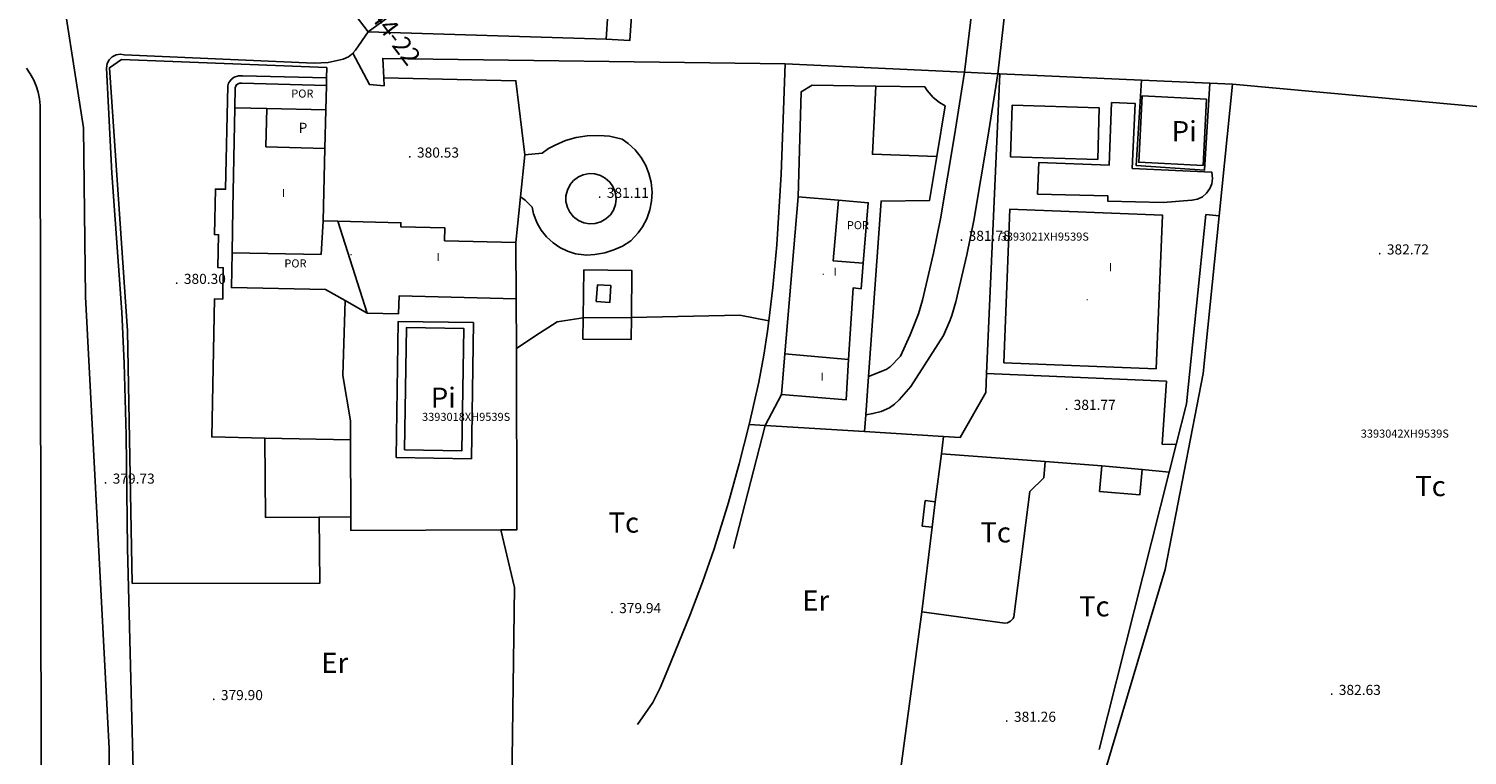
# Model space of a CAD drawing. Units: millimetres. Extents: x 689721 to 693604, y 4256758 to 4263727.
# Drawn here: x 692911 to 693054, y 4259012 to 4259084 of the extents above; entities that cross this region are included whole.
import ezdxf
from ezdxf.enums import TextEntityAlignment as Align

# ---------------------------------------------------------------- set-up
doc = ezdxf.new("R2010")
doc.units = ezdxf.units.MM
doc.header["$MEASUREMENT"] = 0
for name, color, linetype in [('Acera o Bordillo', 251, 'CONTINUOUS'), ('Alambrada o Tela metalica', 7, 'ESTILO 3'), ('Alturas', 7, 'CONTINUOUS'), ('Cerramiento sin especificar', 7, 'ESTILO 3'), ('Cota en edificación', 29, 'CONTINUOUS'), ('Delim. de Uso', 115, 'CONTINUOUS'), ('Delimitación volúmenes catastro', 163, 'CONTINUOUS'), ('Edificios', 1, 'CONTINUOUS'), ('Eje vial', 254, 'CONTINUOUS'), ('Etiqueta de piscina', 5, 'CONTINUOUS'), ('Etiqueta patio', 251, 'CONTINUOUS'), ('línea acera', 7, 'CONTINUOUS'), ('Número de portal', 7, 'CONTINUOUS'), ('Piscina', 5, 'CONTINUOUS'), ('Porche', 21, 'CONTINUOUS'), ('Pto.Cota Puente', 3, 'CONTINUOUS'), ('Referencia catastral', 1, 'CONTINUOUS'), ('Tapia', 251, 'ESTILO 6'), ('Texto de cota', 253, 'CONTINUOUS'), ('Usos de suelo', 115, 'CONTINUOUS'), ('Valla de Vegetacion o Seto', 115, 'ESTILO 27'), ('Via de comunicacion no asfaltada-camino', 253, 'CONTINUOUS')]:
    doc.layers.add(name, color=color, linetype=linetype)
doc.styles.add('Arial', font='Arial')
doc.linetypes.add('ESTILO 27', pattern='A,0.0005,-5.899,0.0005,0,[130,ltypeshp.shx,S=0.211896,R=109.290046,X=-5.7,Y=0.07],0,[130,ltypeshp.shx,S=0.141421,R=98.130102,X=-5.36,Y=0.16],0,[130,ltypeshp.shx,S=0.150083,R=88.090848,X=-5.07,Y=0.175],0,[130,ltypeshp.shx,S=0.152971,R=78.690068,X=-4.77,Y=0.14],0,[130,ltypeshp.shx,S=0.150416,R=68.552264,X=-4.48,Y=0.055],0,[130,ltypeshp.shx,S=0.049244,R=66.037511,X=-4.295,Y=-0.02],0,[130,ltypeshp.shx,S=0.190394,R=113.198591,X=-4.085,Y=0.025],0,[130,ltypeshp.shx,S=0.121655,R=99.462322,X=-3.79,Y=0.12]', length=5.9)
doc.linetypes.add('ESTILO 3', pattern='A,10,0,[130,ltypeshp.shx,S=1.004092,R=45,X=-5.02,Y=-0.02],0,[130,ltypeshp.shx,S=0.997021,R=-45,X=-5.015,Y=0.025]', length=10)
doc.linetypes.add('ESTILO 6', pattern='A,10,0,[130,ltypeshp.shx,S=0.025,R=180,X=-4.51,Y=0.025],0,[130,ltypeshp.shx,S=0.083815,R=197.354025,X=-4.535,Y=0.13],0,[130,ltypeshp.shx,S=0.086023,R=215.537678,X=-4.61,Y=0.28],0,[130,ltypeshp.shx,S=0.079057,R=235.304846,X=-4.725,Y=0.395],0,[130,ltypeshp.shx,S=0.083815,R=252.645975,X=-4.87,Y=0.465],0,[130,ltypeshp.shx,S=0.070178,R=-85.914383,X=-5.02,Y=0.485],0,[130,ltypeshp.shx,S=0.096566,R=-68.749494,X=-5.18,Y=0.445],0,[130,ltypeshp.shx,S=0.07433,R=-47.726311,X=-5.325,Y=0.36],0,[130,ltypeshp.shx,S=0.091788,R=-29.357754,X=-5.425,Y=0.23],0,[130,ltypeshp.shx,S=0.070711,R=-8.130102,X=-5.48,Y=0.08]', length=10)

msp = doc.modelspace()

# ---------------------------------------------------------------- linework, layer by layer
at = {"layer": 'Acera o Bordillo'}
msp.add_lwpolyline([(692940.522, 4259079.05), (692940.542, 4259080.08)], dxfattribs=at)
for points in [[(692943.126, 4259081.49, 0), (692943.382, 4259081.79, 0), (692944.632, 4259083.6, 0)], [(692921.361, 4259010.399, 0), (692920.811, 4259032.429, 0), (692920.682, 4259043.639, 0), (692920.463, 4259050.769, 0), (692920.223, 4259055.839, 0), (692919.242, 4259069.61, 0), (692918.722, 4259079.99, 0), (692918.792, 4259080.46, 0), (692918.982, 4259080.83, 0), (692919.272, 4259081.12, 0), (692919.662, 4259081.32, 0), (692920.112, 4259081.39, 0), (692920.452, 4259081.34, 0), (692939.282, 4259080.51, 0), (692940.692, 4259080.57, 0), (692942.162, 4259080.89, 0), (692942.682, 4259081.12, 0), (692943.032, 4259081.38, 0), (692943.126, 4259081.49, 0)], [(692934.402, 4259043.354, 0), (692929.152, 4259043.469, 0), (692929.413, 4259057.14, 0), (692930.233, 4259057.12, 0), (692930.292, 4259060.23, 0), (692929.762, 4259060.24, 0), (692929.822, 4259063.5, 0), (692929.412, 4259063.51, 0), (692929.502, 4259068.02, 0), (692930.512, 4259068, 0), (692930.732, 4259078.26, 0), (692930.822, 4259078.51, 0), (692931.072, 4259078.87, 0), (692931.382, 4259079.1, 0), (692931.802, 4259079.25, 0), (692932.192, 4259079.25, 0), (692940.522, 4259079.05, 0)], [(692940.522, 4259079.05, 0), (692940.502, 4259078.3, 0)], [(692960.182, 4259071.43, 0), (692959.282, 4259078.75, 0), (692946.183, 4259079.059, 0)], [(693007.232, 4259079.444, 0), (693005.912, 4259049.75, 0)], [(692994.941, 4259078.228, 0), (692988.632, 4259078.33, 0), (692987.562, 4259077.67, 0), (692987.252, 4259067.25, 0)], [(693000.988, 4259071.25, 0), (692994.602, 4259071.47, 0), (692994.941, 4259078.228, 0)], [(692994.941, 4259078.228, 0), (692999.802, 4259078.15, 0), (693000.032, 4259077.8, 0), (693000.632, 4259077.09, 0), (693001.262, 4259076.59, 0), (693001.822, 4259076.27, 0), (693000.988, 4259071.25, 0)], [(693016.932, 4259070.95, 0), (693008.282, 4259071.22, 0), (693008.442, 4259076.33, 0), (693017.092, 4259076.06, 0), (693016.932, 4259070.95, 0)], [(693023.413, 4259066.7, 0), (693026.263, 4259066.91, 0), (693026.833, 4259067.03, 0), (693027.303, 4259067.26, 0), (693027.723, 4259067.62, 0), (693028.043, 4259068.07, 0), (693028.233, 4259068.54, 0), (693028.312, 4259069.08, 0), (693028.242, 4259069.69, 0), (693020.362, 4259070.07, 0), (693020.642, 4259076.51, 0), (693018.302, 4259076.6, 0), (693018.052, 4259070.39, 0), (693011.112, 4259070.67, 0), (693010.982, 4259067.52, 0), (693017.943, 4259067.34, 0), (693017.923, 4259066.84, 0), (693023.413, 4259066.7, 0)], [(692959.754, 4259067.248, 0), (692960.182, 4259071.43, 0)], [(692994.215, 4259049.441, 0), (692995.472, 4259066.84, 0), (693000.262, 4259066.88, 0), (693000.988, 4259071.25, 0)], [(692959.292, 4259062.73, 0), (692959.754, 4259067.248, 0)], [(692942.892, 4259045.049, 0), (692942.143, 4259049.56, 0), (692942.362, 4259056.978, 0)], [(692947.412, 4259041.409, 0), (692947.603, 4259054.9, 0), (692955.073, 4259054.79, 0), (692954.882, 4259041.3, 0), (692947.412, 4259041.409, 0)], [(692970.728, 4259055.289, 0), (692965.947, 4259055.27, 0)], [(692993.941, 4259045.639, 0), (692994.215, 4259049.441, 0)], [(693005.912, 4259049.75, 0), (693023.742, 4259048.98, 0), (693023.332, 4259042.73, 0), (693024.705, 4259042.699, 0)], [(692985.602, 4259047.67, 0), (692983.992, 4259044.6, 0)], [(692983.992, 4259044.6, 0), (692993.822, 4259043.99, 0)], [(692993.822, 4259043.99, 0), (692993.941, 4259045.639, 0)], [(692942.899, 4259043.169, 0), (692934.402, 4259043.354, 0)]]:
    msp.add_polyline3d(points, dxfattribs=at)
at = {"layer": 'Alambrada o Tela metalica'}
for points in [[(692944.632, 4259083.6, 0), (692961.452, 4259095.93, 0), (692970.682, 4259097.65, 0)], [(692985.962, 4259080.42, 0), (692985.562, 4259069.51, 0), (692985.123, 4259062.51, 0), (692984.743, 4259058.28, 0), (692984.346, 4259054.961, 0)], [(692984.346, 4259054.961, 0), (692984.223, 4259053.93, 0), (692983.863, 4259051.56, 0), (692983.352, 4259048.88, 0), (692982.402, 4259044.7, 0)], [(693005.912, 4259049.75, 0), (693005.832, 4259047.86, 0), (693003.312, 4259043.41, 0), (693001.652, 4259043.51, 0)], [(692982.402, 4259044.7, 0), (692981.422, 4259040.81, 0), (692980.342, 4259036.97, 0), (692978.922, 4259032.38, 0), (692977.772, 4259029.059, 0), (692976.532, 4259025.769, 0), (692974.352, 4259020.409, 0), (692973.582, 4259018.589, 0), (692972.842, 4259017.159, 0), (692971.341, 4259014.979, 0)], [(693001.652, 4259043.51, 0), (693001.438, 4259041.8, 0)], [(693001.438, 4259041.8, 0), (693000.842, 4259037.03, 0)], [(692999.492, 4259026.14, 0), (693007.742, 4259025, 0), (693007.992, 4259025.04, 0), (693008.302, 4259025.19, 0), (693008.552, 4259025.46, 0), (693008.632, 4259025.62, 0), (693010.212, 4259038.05, 0), (693011.602, 4259039.42, 0), (693011.731, 4259041.016, 0)], [(693000.532, 4259034.51, 0), (692999.492, 4259026.14, 0)], [(692957.802, 4259034.259, 0), (692959.152, 4259028.539, 0), (692958.861, 4259006.709, 0)], [(692996.841, 4259006.209, 0), (692999.492, 4259026.14, 0)]]:
    msp.add_polyline3d(points, dxfattribs=at)
at = {"layer": 'Cerramiento sin especificar'}
msp.add_polyline3d([(692944.632, 4259083.6, 0), (692942.595, 4259086.265, 0)], dxfattribs=at)
at = {"layer": 'Delim. de Uso'}
for points in [[(693030.292, 4259078.41, 0), (693066.365, 4259075.109, 0)], [(692965.947, 4259055.27, 0), (692963.383, 4259054.86, 0), (692961.143, 4259053.45, 0), (692959.33, 4259052.228, 0)], [(692970.728, 4259055.289, 0), (692981.463, 4259055.53, 0), (692984.346, 4259054.961, 0)], [(693001.438, 4259041.8, 0), (693011.731, 4259041.016, 0)], [(693011.731, 4259041.016, 0), (693017.342, 4259040.59, 0)], [(693021.322, 4259040.24, 0), (693024.018, 4259039.98, 0)]]:
    msp.add_polyline3d(points, dxfattribs=at)
at = {"layer": 'Delimitación volúmenes catastro'}
for points in [[(692934.612, 4259076.01, 0), (692931.436, 4259076.086, 0)], [(692991.236, 4259066.917, 0), (692990.728, 4259060.908, 0), (692993.695, 4259060.697, 0)], [(692940.172, 4259064.88, 0), (692939.983, 4259061.54, 0), (692931.168, 4259061.695, 0)], [(692944.543, 4259055.74, 0), (692941.626, 4259064.844, 0)]]:
    msp.add_polyline3d(points, dxfattribs=at)
at = {"layer": 'Edificios'}
for points in [[(692968.392, 4259085.39, 0), (692968.422, 4259085.83, 0), (692970.142, 4259085.71, 0), (692970.762, 4259085.67, 0), (692970.562, 4259082.73, 0), (692968.222, 4259082.89, 0)], [(692968.222, 4259082.89, 0), (692968.392, 4259085.39, 0)], [(692931.436, 4259076.086, 0), (692931.472, 4259078.07, 0), (692931.522, 4259078.22, 0), (692931.582, 4259078.32, 0), (692931.682, 4259078.41, 0), (692931.832, 4259078.49, 0), (692931.932, 4259078.52, 0), (692932.142, 4259078.51, 0), (692940.502, 4259078.3, 0), (692940.442, 4259075.87, 0)], [(692931.252, 4259066.11, 0), (692931.436, 4259076.086, 0)], [(692934.612, 4259076.01, 0), (692934.512, 4259072.21, 0), (692940.352, 4259072.06, 0)], [(692940.442, 4259075.87, 0), (692934.612, 4259076.01, 0)], [(692940.352, 4259072.06, 0), (692940.172, 4259064.88, 0)], [(692931.168, 4259061.695, 0), (692931.252, 4259066.11, 0)], [(692985.943, 4259051.69, 0), (692987.252, 4259067.25, 0), (692991.236, 4259066.917, 0)], [(692991.236, 4259066.917, 0), (692994.192, 4259066.67, 0), (692993.695, 4259060.697, 0)], [(693022.732, 4259050.21, 0), (693007.632, 4259050.81, 0), (693008.238, 4259066.042, 0), (693023.338, 4259065.442, 0), (693022.732, 4259050.21, 0)], [(692940.172, 4259064.88, 0), (692941.626, 4259064.844, 0)], [(692941.626, 4259064.844, 0), (692947.882, 4259064.69, 0), (692947.872, 4259064.29, 0), (692952.242, 4259064.18, 0), (692952.212, 4259062.91, 0), (692959.292, 4259062.73, 0), (692959.313, 4259057.15, 0), (692947.703, 4259057.44, 0), (692947.663, 4259055.66, 0), (692944.543, 4259055.74, 0)], [(692944.543, 4259055.74, 0), (692942.362, 4259056.978, 0), (692940.423, 4259058.08, 0), (692931.103, 4259058.26, 0), (692931.168, 4259061.695, 0)], [(692993.695, 4259060.697, 0), (692993.483, 4259058.15, 0), (692992.693, 4259058.22, 0), (692992.242, 4259051.15, 0)], [(692992.242, 4259051.15, 0), (692985.943, 4259051.69, 0)]]:
    msp.add_polyline3d(points, dxfattribs=at)
at = {"layer": 'Eje vial'}
msp.add_polyline3d([(692913.822, 4259090.84, 0), (692916.442, 4259074.1, 0), (692916.653, 4259057.359, 0), (692918.981, 4259012.589, 0), (692918.981, 4258995.039, 0), (692916.751, 4258973.87, 0), (692914.731, 4258956.93, 0), (692908.771, 4258913.769, 0), (692906.89, 4258899.959, 0)], dxfattribs=at)
at = {"layer": 'línea acera'}
msp.add_polyline3d([(692910.778, 4259079.998, 0), (692911.155, 4259079.451, 0), (692911.477, 4259078.869, 0), (692911.738, 4259078.257, 0), (692911.937, 4259077.623, 0), (692912.072, 4259076.971, 0), (692912.141, 4259076.31, 0), (692912.271, 4258986.539, 0), (692904.761, 4258916.929, 0)], dxfattribs=at)
at = {"layer": 'Piscina'}
for points in [[(693027.702, 4259076.92, 0), (693027.372, 4259070.35, 0), (693020.992, 4259070.68, 0), (693021.332, 4259077.25, 0), (693027.702, 4259076.92, 0)], [(692948.232, 4259042.169, 0), (692948.443, 4259054.3, 0), (692954.133, 4259054.2, 0), (692953.922, 4259042.07, 0), (692948.232, 4259042.169, 0)]]:
    msp.add_polyline3d(points, dxfattribs=at)
at = {"layer": 'Porche'}
for points in [[(692967.253, 4259056.87, 0), (692967.373, 4259058.55, 0), (692968.703, 4259058.46, 0), (692968.583, 4259056.78, 0), (692967.253, 4259056.87, 0)], [(692985.943, 4259051.69, 0), (692985.602, 4259047.67, 0), (692991.992, 4259047.13, 0), (692992.242, 4259051.15, 0)], [(693017.342, 4259040.59, 0), (693017.122, 4259038.06, 0), (693021.102, 4259037.71, 0), (693021.322, 4259040.24, 0)], [(693021.322, 4259040.24, 0), (693017.342, 4259040.59, 0)], [(693000.842, 4259037.03, 0), (693000.532, 4259034.51, 0), (692999.542, 4259034.63, 0), (692999.852, 4259037.15, 0), (693000.842, 4259037.03, 0)]]:
    msp.add_polyline3d(points, dxfattribs=at)
at = {"layer": 'Tapia'}
for points in [[(692968.222, 4259082.89, 0), (692944.632, 4259083.6, 0)], [(692940.542, 4259080.08, 0), (692920.212, 4259080.87, 0), (692919.002, 4259080.05, 0), (692920.793, 4259053.989, 0), (692921.261, 4259028.939, 0), (692939.842, 4259028.959, 0), (692939.792, 4259035.519, 0)], [(692946.183, 4259079.059, 0), (692946.222, 4259078.27, 0), (692944.772, 4259078.38, 0), (692943.126, 4259081.49, 0)], [(692985.962, 4259080.42, 0), (692946.092, 4259080.97, 0), (692946.183, 4259079.059, 0)], [(693003.722, 4259079.605, 0), (692985.962, 4259080.42, 0)], [(693007.022, 4259079.453, 0), (693003.722, 4259079.605, 0)], [(693007.232, 4259079.444, 0), (693007.022, 4259079.453, 0)], [(693021.272, 4259078.8, 0), (693007.232, 4259079.444, 0)], [(693028.052, 4259078.51, 0), (693027.522, 4259069.9, 0), (693020.742, 4259070.37, 0), (693021.272, 4259078.8, 0)], [(693021.272, 4259078.8, 0), (693028.052, 4259078.51, 0)], [(693028.052, 4259078.51, 0), (693030.292, 4259078.41, 0)], [(693030.292, 4259078.41, 0), (693028.973, 4259065.37, 0)], [(692940.352, 4259072.06, 0), (692940.442, 4259075.87, 0)], [(693028.973, 4259065.37, 0), (693027.382, 4259049.74, 0), (693023.602, 4259030.31, 0), (693016.162, 4259005.279, 0)], [(692965.947, 4259055.27, 0), (692966.003, 4259060.02, 0)], [(692966.003, 4259060.02, 0), (692970.783, 4259059.94, 0), (692970.728, 4259055.289, 0)], [(692970.728, 4259055.289, 0), (692970.703, 4259053.1, 0), (692965.923, 4259053.16, 0), (692965.947, 4259055.27, 0)]]:
    msp.add_polyline3d(points, dxfattribs=at)
at = {"layer": 'Valla de Vegetacion o Seto'}
for points in [[(693028.973, 4259065.37, 0), (693027.653, 4259065.5, 0), (693025.722, 4259046.73, 0), (693024.705, 4259042.699, 0)], [(692959.313, 4259057.15, 0), (692959.33, 4259052.228, 0)], [(692959.33, 4259052.228, 0), (692959.392, 4259034.259, 0), (692957.802, 4259034.259, 0)], [(692942.899, 4259043.169, 0), (692942.892, 4259045.049, 0)], [(692983.992, 4259044.6, 0), (692980.832, 4259032.4, 0)], [(692982.402, 4259044.7, 0), (692983.992, 4259044.6, 0)], [(692939.792, 4259035.519, 0), (692934.462, 4259035.479, 0), (692934.402, 4259043.354, 0)], [(692942.932, 4259035.539, 0), (692942.899, 4259043.169, 0)], [(693001.652, 4259043.51, 0), (692993.822, 4259043.99, 0)], [(693024.705, 4259042.699, 0), (693024.018, 4259039.98, 0)], [(693024.018, 4259039.98, 0), (693017.082, 4259012.49, 0)], [(692942.932, 4259035.539, 0), (692939.792, 4259035.519, 0)], [(692957.802, 4259034.259, 0), (692942.942, 4259034.189, 0), (692942.932, 4259035.539, 0)]]:
    msp.add_polyline3d(points, dxfattribs=at)
at = {"layer": 'Via de comunicacion no asfaltada-camino'}
for points in [[(693008.563, 4259137.191, 0), (693007.402, 4259118.021, 0), (693006.892, 4259111.261, 0), (693005.152, 4259091.39, 0), (693003.722, 4259079.605, 0)], [(693012.363, 4259137.151, 0), (693011.982, 4259132.701, 0), (693010.252, 4259110.661, 0), (693009.632, 4259103.76, 0), (693007.972, 4259087.62, 0), (693007.022, 4259079.453, 0)], [(693007.022, 4259079.453, 0), (693006.052, 4259073.18, 0), (693004.653, 4259064.92, 0), (693003.953, 4259061.52, 0), (693002.873, 4259056.85, 0), (693002.483, 4259055.51, 0), (693002.293, 4259054.98, 0), (693001.663, 4259053.52, 0), (692998.402, 4259048.45, 0), (692997.272, 4259047.15, 0), (692996.802, 4259046.7, 0), (692996.302, 4259046.35, 0), (692995.472, 4259045.99, 0), (692994.652, 4259045.78, 0), (692993.941, 4259045.639, 0)], [(693003.722, 4259079.605, 0), (693002.752, 4259073.33, 0), (693001.353, 4259065.07, 0), (693000.653, 4259061.67, 0), (692999.573, 4259057, 0), (692999.183, 4259055.66, 0), (692998.363, 4259053.57, 0), (692997.382, 4259051.45, 0), (692996.382, 4259050.41, 0), (692995.972, 4259050.16, 0), (692994.215, 4259049.441, 0)], [(692959.754, 4259067.248, 0), (692960.212, 4259066.91, 0), (692960.882, 4259066.22, 0), (692961.042, 4259065.56, 0), (692961.392, 4259064.65, 0), (692961.792, 4259063.95, 0), (692962.322, 4259063.28, 0), (692962.962, 4259062.69, 0), (692963.643, 4259062.23, 0), (692964.393, 4259061.87, 0), (692965.203, 4259061.62, 0), (692966.023, 4259061.5, 0), (692966.293, 4259061.49, 0), (692967.103, 4259061.53, 0), (692968.083, 4259061.7, 0), (692969.003, 4259061.99, 0), (692969.843, 4259062.38, 0), (692970.663, 4259062.9, 0), (692971.392, 4259063.68, 0), (692971.822, 4259064.29, 0), (692972.242, 4259065.09, 0), (692972.542, 4259065.95, 0), (692972.722, 4259066.84, 0), (692972.772, 4259067.73, 0), (692972.672, 4259068.72, 0), (692972.462, 4259069.56, 0), (692972.142, 4259070.36, 0), (692971.692, 4259071.15, 0), (692971.092, 4259071.91, 0), (692970.402, 4259072.55, 0), (692969.812, 4259072.98, 0), (692968.562, 4259073.25, 0), (692967.502, 4259073.34, 0), (692966.342, 4259073.3, 0), (692965.262, 4259073.13, 0), (692964.212, 4259072.83, 0), (692963.172, 4259072.39, 0), (692962.512, 4259072.03, 0), (692961.872, 4259071.58, 0), (692960.182, 4259071.43, 0)], [(692969.212, 4259067.07, 0), (692969.122, 4259067.73, 0), (692968.902, 4259068.27, 0), (692968.592, 4259068.71, 0), (692968.132, 4259069.12, 0), (692967.652, 4259069.38, 0), (692967.102, 4259069.53, 0), (692966.552, 4259069.56, 0), (692965.962, 4259069.44, 0), (692965.482, 4259069.23, 0), (692965.002, 4259068.87, 0), (692964.652, 4259068.46, 0), (692964.382, 4259067.93, 0), (692964.242, 4259067.35, 0), (692964.242, 4259066.79, 0), (692964.382, 4259066.2, 0), (692964.622, 4259065.72, 0), (692965.002, 4259065.26, 0), (692965.472, 4259064.91, 0), (692966.002, 4259064.68, 0), (692966.592, 4259064.57, 0), (692967.142, 4259064.61, 0), (692967.692, 4259064.77, 0), (692968.202, 4259065.06, 0), (692968.642, 4259065.48, 0), (692968.942, 4259065.94, 0), (692969.142, 4259066.48, 0), (692969.212, 4259067.07, 0)]]:
    msp.add_polyline3d(points, dxfattribs=at)

# ---------------------------------------------------------------- texts
at = {"layer": 'Alturas', "color": 222, "style": 'Arial'}
for s, p in [('POR', (692938.122, 4259077.486)), ('I', (692936.271, 4259067.641)), ('POR', (692993.174, 4259064.446)), ('I', (692951.592, 4259061.294)), ('POR', (692937.44, 4259060.656)), ('I', (692990.906, 4259059.845)), ('I', (693018.204, 4259060.286)), ('I', (692989.628, 4259049.421))]:
    msp.add_text(s, height=0.8, dxfattribs=at).set_placement(p, align=Align.MIDDLE_CENTER)
at = {"layer": 'Cota en edificación', "color": 29, "style": 'Arial'}
for p in [(692942.812, 4259061.23), (692989.593, 4259059.29)]:
    msp.add_text('.', height=0.75, dxfattribs=at).set_placement(p, align=Align.BOTTOM_LEFT)
msp.add_text('.', height=0.75, dxfattribs=at).set_placement((693015.893, 4259057.37), align=Align.MIDDLE_CENTER)
at = {"layer": 'Etiqueta de piscina', "color": 5, "style": 'Arial'}
for p in [(693025.502, 4259073.76), (692952.092, 4259047.35)]:
    msp.add_text('Pi', height=2, dxfattribs=at).set_placement(p, align=Align.MIDDLE_CENTER)
at = {"layer": 'Etiqueta patio', "color": 251, "style": 'Arial'}
msp.add_text('P', height=1, dxfattribs=at).set_placement((692938.183, 4259074.094), align=Align.MIDDLE_CENTER)
at = {"layer": 'Número de portal', "color": 7, "style": 'Arial'}
msp.add_text('44-22', height=1.8, rotation=307.00053, dxfattribs=at).set_placement((692946.212, 4259082.27), align=Align.BOTTOM_CENTER)
at = {"layer": 'Pto.Cota Puente', "color": 3, "style": 'Arial'}
for p in [(692948.582, 4259070.83), (692967.392, 4259066.84), (693003.243, 4259062.58), (693044.683, 4259061.23), (692925.483, 4259058.31), (693013.652, 4259045.83), (692918.432, 4259038.519), (692968.612, 4259025.689), (692929.151, 4259017.069), (693039.922, 4259017.58), (693007.732, 4259014.92)]:
    msp.add_text('.', height=1, dxfattribs=at).set_placement(p, align=Align.BOTTOM_LEFT)
at = {"layer": 'Referencia catastral', "color": 1, "style": 'Arial'}
for s, p in [('3393021XH9539S', (693011.691, 4259063.313)), ('3393018XH9539S', (692954.351, 4259045.45)), ('3393042XH9539S', (693047.364, 4259043.792))]:
    msp.add_text(s, height=0.8, dxfattribs=at).set_placement(p, align=Align.MIDDLE_CENTER)
at = {"layer": 'Texto de cota', "color": 253, "style": 'Arial'}
for s, p in [('380.53', (692949.482, 4259070.83)), ('381.11', (692968.292, 4259066.84)), ('381.78', (693004.143, 4259062.58)), ('382.72', (693045.583, 4259061.23)), ('380.30', (692926.383, 4259058.31)), ('381.77', (693014.552, 4259045.83)), ('379.73', (692919.332, 4259038.519)), ('379.94', (692969.512, 4259025.689)), ('382.63', (693040.822, 4259017.58)), ('379.90', (692930.051, 4259017.069)), ('381.26', (693008.632, 4259014.92))]:
    msp.add_text(s, height=1, dxfattribs=at).set_placement(p, align=Align.BOTTOM_LEFT)
at = {"layer": 'Usos de suelo', "color": 115, "style": 'Arial'}
for s, p in [('Tc', (693048.39, 4259036.968)), ('Tc', (692968.462, 4259033.349)), ('Tc', (693005.302, 4259032.38)), ('Er', (692987.662, 4259025.62)), ('Tc', (693015.082, 4259025.05)), ('Er', (692940.001, 4259019.449))]:
    msp.add_text(s, height=2, dxfattribs=at).set_placement(p, align=Align.BOTTOM_LEFT)

doc.saveas('drawing.dxf')
